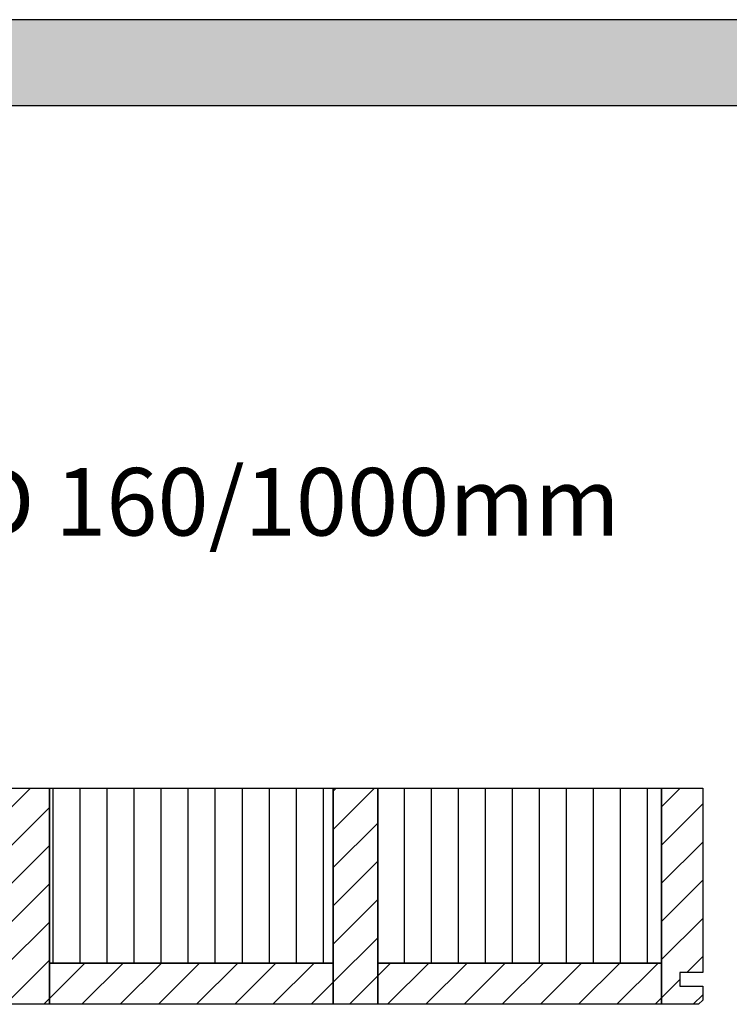
# Model space of a CAD drawing. Extents: x -1638 to 332, y -15191 to 2528.
# Drawn here: x -1075 to -549, y 1800 to 2528 of the extents above; entities that cross this region are included whole.
import ezdxf

# ---------------------------------------------------------------- set-up
doc = ezdxf.new("R2010")
doc.units = 0
doc.header["$LTSCALE"] = 10
doc.layers.add('DETAIL_1', color=7, linetype='CONTINUOUS')
doc.styles.add('WHITNEY_BOOK', font='txt')
pattern_1 = [(90, (10, 0), (20, 1e-15), [])]
pattern_2 = [(45, (0, 0), (14.14214, -14.14214), [])]

msp = doc.modelspace()

# ---------------------------------------------------------------- hatches: boundary and pattern name
at = {"layer": 'DETAIL_1', "linetype": 'CONTINUOUS'}
msp.add_hatch(color=28, dxfattribs=at).paths.add_polyline_path([(-1637.94, 2465.06), (332.06, 2465.06), (332.06, 2528.49), (-1637.94, 2528.49)])
h = msp.add_hatch(dxfattribs=at)
h.set_pattern_fill('ANSI31', color=9, scale=6.299252, style=0, pattern_type=2)
h.set_pattern_definition(pattern_2)
h.paths.add_polyline_path([(-1085.7, 1799.7), (-1085.7, 1959.7), (-1052.7, 1959.7), (-1052.7, 1799.7)])
h = msp.add_hatch(dxfattribs=at)
h.set_pattern_fill('ANSI31', color=36, scale=6.299252, angle=45, style=0, pattern_type=2)
h.set_pattern_definition(pattern_1)
h.paths.add_polyline_path([(-1052.7, 1959.7), (-842.7, 1959.7), (-842.7, 1830.2), (-1052.7, 1830.2)])
h = msp.add_hatch(dxfattribs=at)
h.set_pattern_fill('ANSI31', color=9, scale=6.299252, style=0, pattern_type=2)
h.set_pattern_definition(pattern_2)
h.paths.add_polyline_path([(-842.7, 1799.7), (-842.7, 1959.7), (-809.7, 1959.7), (-809.7, 1799.7)])
h = msp.add_hatch(dxfattribs=at)
h.set_pattern_fill('ANSI31', color=36, scale=6.299252, angle=45, style=0, pattern_type=2)
h.set_pattern_definition(pattern_1)
h.paths.add_polyline_path([(-809.7, 1959.7), (-599.7, 1959.7), (-599.7, 1830.2), (-809.7, 1830.2)])
h = msp.add_hatch(dxfattribs=at)
h.set_pattern_fill('ANSI31', color=9, scale=6.299252, style=0, pattern_type=2)
h.set_pattern_definition(pattern_2)
h.paths.add_polyline_path([(-569.2, 1823.2), (-586.2, 1823.2), (-586.2, 1813.2), (-569.2, 1813.2), (-569.2, 1802.7), (-572.2, 1799.7), (-599.7, 1799.7), (-599.7, 1959.7), (-569.2, 1959.7)])
h = msp.add_hatch(dxfattribs=at)
h.set_pattern_fill('ANSI31', color=9, scale=6.299252, style=0, pattern_type=2)
h.set_pattern_definition(pattern_2)
h.paths.add_polyline_path([(-1052.7, 1799.7), (-1052.7, 1830.2), (-842.7, 1830.2), (-842.7, 1799.7)])
h = msp.add_hatch(dxfattribs=at)
h.set_pattern_fill('ANSI31', color=9, scale=6.299252, style=0, pattern_type=2)
h.set_pattern_definition(pattern_2)
h.paths.add_polyline_path([(-809.7, 1799.7), (-809.7, 1830.2), (-599.7, 1830.2), (-599.7, 1799.7)])

# ---------------------------------------------------------------- linework, layer by layer
at = {"layer": 'DETAIL_1', "color": 28, "linetype": 'CONTINUOUS', "lineweight": -3}
msp.add_lwpolyline([(-1637.94, 2465.06), (332.06, 2465.06), (332.06, 2528.49), (-1637.94, 2528.49)], close=True, dxfattribs=at)
at = {"layer": 'DETAIL_1', "color": 36, "linetype": 'CONTINUOUS', "lineweight": -3}
for points in [[(-1085.7, 1799.7), (-1085.7, 1959.7), (-1052.7, 1959.7), (-1052.7, 1799.7)], [(-1052.7, 1959.7), (-842.7, 1959.7), (-842.7, 1830.2), (-1052.7, 1830.2)], [(-842.7, 1799.7), (-842.7, 1959.7), (-809.7, 1959.7), (-809.7, 1799.7)], [(-809.7, 1959.7), (-599.7, 1959.7), (-599.7, 1830.2), (-809.7, 1830.2)], [(-1052.7, 1799.7), (-1052.7, 1830.2), (-842.7, 1830.2), (-842.7, 1799.7)], [(-809.7, 1799.7), (-809.7, 1830.2), (-599.7, 1830.2), (-599.7, 1799.7)]]:
    msp.add_lwpolyline(points, close=True, dxfattribs=at)
at = {"layer": 'DETAIL_1', "color": 36, "linetype": 'CONTINUOUS', "lineweight": -3, "elevation": 2300}
msp.add_lwpolyline([(-569.2, 1823.2), (-586.2, 1823.2), (-586.2, 1813.2), (-569.2, 1813.2), (-569.2, 1802.7), (-572.2, 1799.7), (-599.7, 1799.7), (-599.7, 1959.7), (-569.2, 1959.7)], close=True, dxfattribs=at)

# ---------------------------------------------------------------- texts
at = {"layer": 'DETAIL_1', "color": 5, "lineweight": -3, "style": 'WHITNEY_BOOK'}
msp.add_text('Dachelement ED 160/1000mm', height=50, dxfattribs=at).set_placement((-1590.97, 2146.66))

doc.saveas('drawing.dxf')
